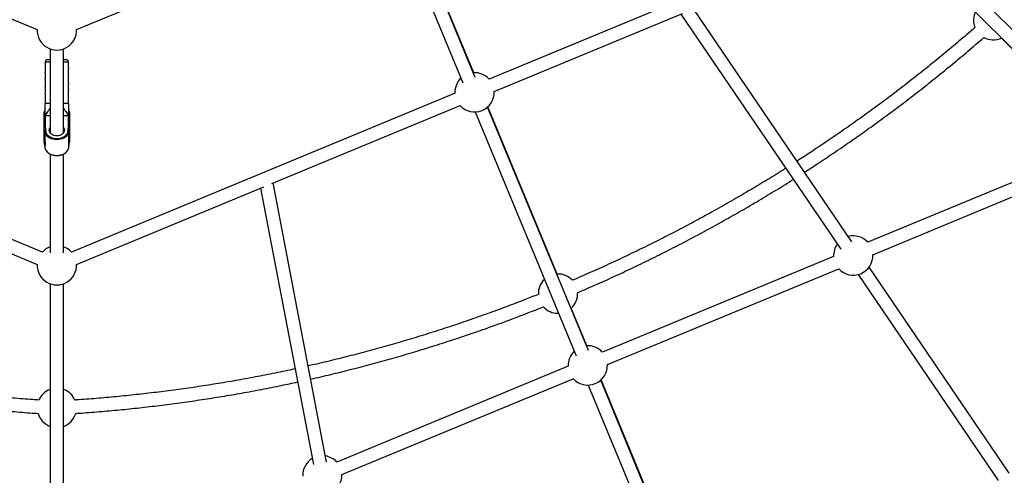
# Model space of a CAD drawing. Units: millimetres. Extents: x -4999 to 5001, y -4997 to 5003.
# Drawn here: x -43 to 1134, y -1661 to -1116 of the extents above; entities that cross this region are included whole.
import ezdxf

# ---------------------------------------------------------------- set-up
doc = ezdxf.new("R2010")
doc.units = ezdxf.units.MM

msp = doc.modelspace()

# ---------------------------------------------------------------- linework, layer by layer
at = {"color": 7, "linetype": 'Continuous', "lineweight": 25}
for p, q in [((-381.2, -979), (-22, -1127.8)), ((25, -1127.8), (384.2, -979)), ((402.2, -986.6), (486.9, -1191.3)), ((501.6, -1185), (417.1, -980.7)), ((499.8, -1179.4), (417.4, -980.5)), ((976.7, -997.1), (518.2, -1187)), ((1265.8, -1250.3), (1021.4, -1006)), ((1010.1, -1017.3), (1254.5, -1261.6)), ((951.9, -1381.5), (762.6, -1103.1)), ((524.3, -1201.8), (749.4, -1108.6)), ((747.5, -1109.3), (938.6, -1390.5)), ((1130.7, -1137.9), (1249.4, -1256.6)), ((-6.5, -1150.9), (-6.5, -1251.3)), ((-6.5, -1150.9), (-6.5, -1163.8)), ((-6.5, -1150.9), (-6.5, -1163.8)), ((9.5, -1251.3), (9.5, -1150.9)), ((-6.5, -1163.8), (-9.5, -1163.8)), ((12.5, -1163.8), (9.5, -1163.8)), ((-12.5, -1166.8), (-12.5, -1178.9)), ((15.5, -1173.9), (15.5, -1166.8)), ((-12.5, -1186.6), (-12.5, -1196.9)), ((15.5, -1191.9), (15.5, -1181.6)), ((15.5, -1215.8), (15.5, -1199.6)), ((-15.8, -1393.8), (-474.3, -1203.9)), ((-12.5, -1204.6), (-12.5, -1215.8)), ((477.4, -1203.9), (18.9, -1393.8)), ((-12.5, -1215.8), (-13, -1217.1)), ((-12.5, -1215.8), (-6.5, -1215.8)), ((9.5, -1215.8), (15.5, -1215.8)), ((16, -1217.1), (15.5, -1215.8)), ((258.4, -1311.9), (483.5, -1218.7)), ((636.8, -1511.5), (516.3, -1220.5)), ((599.5, -1420.1), (516.7, -1220.2)), ((-13.6, -1262.4), (-13.6, -1226)), ((-6.5, -1230.8), (-13, -1230.8)), ((16, -1230.8), (9.5, -1230.8)), ((16.5, -1226), (16.5, -1262.4)), ((501.4, -1226.3), (622.1, -1517.9)), ((-13.1, -1249), (-13.6, -1243.7)), ((-13.1, -1250.6), (-13.6, -1245.3)), ((-12.6, -1243), (-12.1, -1247.5)), ((15.1, -1247.5), (15.5, -1243)), ((16.5, -1243.7), (16, -1249)), ((16.5, -1245.3), (16, -1250.6)), ((-13.6, -1254.8), (-12.9, -1254.8)), ((-12.9, -1249), (-13.1, -1249)), ((-13.1, -1249), (-13.1, -1250.6)), ((-13.1, -1250.6), (-12.9, -1250.6)), ((-12.9, -1249), (-12.9, -1258.9)), ((-12.1, -1247.5), (-11.9, -1247.5)), ((14.9, -1247.5), (15.1, -1247.5)), ((15.7, -1254.8), (16.5, -1254.8)), ((15.9, -1252.4), (15.9, -1249)), ((16, -1249), (15.9, -1249)), ((15.9, -1250.6), (16, -1250.6)), ((15.9, -1267.7), (15.9, -1257.7)), ((16, -1250.6), (16, -1249)), ((-13.6, -1260.8), (-13.1, -1266)), ((-13.6, -1262.4), (-13.1, -1267.7)), ((-13.5, -1262.5), (-13, -1267.7)), ((-13.1, -1266), (-12.9, -1266)), ((-13.1, -1266), (-13.1, -1267.7)), ((-13.1, -1267.7), (-12.9, -1267.7)), ((-12.9, -1264.2), (-12.9, -1267.7)), ((15.9, -1266), (16, -1266)), ((15.9, -1267.7), (16, -1267.7)), ((16, -1266), (16.5, -1260.8)), ((16, -1267.7), (16.5, -1262.4)), ((16, -1267.7), (16.5, -1262.5)), ((16, -1267.7), (16, -1266)), ((1247.2, -1267.7), (970.8, -1382.2)), ((-6.5, -1276.7), (-6.5, -1394.7)), ((-6.5, -1276.7), (-6.5, -1387.6)), ((9.5, -1394.7), (9.5, -1276.7)), ((976.9, -1397), (1253.4, -1282.4)), ((-245.7, -1315.9), (-22, -1408.6)), ((25, -1408.6), (248.7, -1315.9)), ((245.1, -1317.4), (308.2, -1648.1)), ((323.9, -1645.1), (260.2, -1311.2)), ((929.9, -1399.1), (653.5, -1513.6)), ((1139.9, -1658.2), (972.5, -1411.8)), ((659.6, -1528.4), (936.1, -1413.9)), ((959.2, -1420.8), (1126.7, -1667.2)), ((-6.5, -1431.8), (-6.5, -1777.3)), ((-6.5, -1431.8), (-6.5, -1558.1)), ((9.5, -1777.3), (9.5, -1431.8)), ((600.5, -1467.1), (601, -1467.1)), ((635, -1506), (616.4, -1460.9)), ((612.6, -1530.5), (336.2, -1645)), ((342.3, -1659.8), (618.8, -1545.3)), ((636.6, -1552.9), (747.1, -1820)), ((762.2, -1814.7), (651.5, -1547.2)), ((760.8, -1809.6), (652, -1546.8)), ((-6.5, -1602.3), (-6.5, -1770.2))]:
    msp.add_line(p, q, dxfattribs=at)
at = {"color": 8, "linetype": 'Continuous', "lineweight": 25}
for p, q in [((-6.5, -1166.8), (-12.5, -1166.8)), ((15.5, -1166.8), (9.5, -1166.8)), ((-12.6, -1230.8), (-12.6, -1243)), ((15.5, -1243), (15.5, -1230.8))]:
    msp.add_line(p, q, dxfattribs=at)
at = {"color": 7, "linetype": 'Continuous', "lineweight": 25, "flags": 128}
for points in [[(1.5, -1254.9), (-0.3, -1254.8), (-2, -1254.4), (-3.6, -1253.7), (-5, -1252.8), (-6.1, -1251.8), (-6.9, -1250.6), (-7.4, -1249.3), (-7.5, -1247.9), (-7.2, -1246.6), (-6.6, -1245.4), (-6.5, -1245.2)], [(9.5, -1245.3), (9.6, -1245.4), (10.2, -1246.6), (10.5, -1247.9), (10.4, -1249.3), (9.9, -1250.6), (9.1, -1251.8), (8, -1252.8), (6.6, -1253.7), (5, -1254.4), (3.3, -1254.8), (1.5, -1254.9)], [(-12.4, -1251.8), (-12.7, -1250.6), (-12.9, -1249)], [(-11.9, -1247.5), (-11.8, -1249.2), (-11.5, -1250.8), (-10.7, -1252.3), (-9.7, -1253.7), (-8.3, -1255), (-6.7, -1256.1), (-4.8, -1256.9), (-2.8, -1257.6), (-0.7, -1258), (1.5, -1258.1), (3.7, -1258), (5.8, -1257.6), (7.8, -1256.9), (9.7, -1256.1), (11.3, -1255), (12.7, -1253.7), (13.7, -1252.3), (14.5, -1250.8), (14.8, -1249.2), (14.9, -1247.5)], [(15.9, -1249), (15.7, -1250.6), (15.6, -1251.2)], [(-12.9, -1267.7), (-12.7, -1269.3), (-12.2, -1270.9), (-11.3, -1272.5), (-10.1, -1273.9), (-8.7, -1275.2), (-7, -1276.2), (-5, -1277.1), (-2.9, -1277.7), (-0.8, -1278.1), (1.5, -1278.3), (3.8, -1278.1), (5.9, -1277.7), (8, -1277.1), (10, -1276.2), (11.7, -1275.2), (13.1, -1273.9), (14.3, -1272.5), (15.2, -1270.9), (15.7, -1269.3), (15.9, -1267.7)]]:
    msp.add_lwpolyline(points, dxfattribs=at)
at = {"color": 8, "linetype": 'Continuous', "lineweight": 25, "flags": 128}
msp.add_lwpolyline([(15.6, -1251.2), (15.2, -1252.2), (14.3, -1253.8), (13.1, -1255.2), (11.7, -1256.4), (10, -1257.5), (8, -1258.4), (5.9, -1259), (3.8, -1259.4), (1.5, -1259.5), (-0.8, -1259.4), (-2.9, -1259), (-5, -1258.4), (-7, -1257.5), (-8.7, -1256.4), (-10.1, -1255.2), (-11.3, -1253.8), (-12.2, -1252.2), (-12.4, -1251.8)], dxfattribs=at)
at = {"color": 7, "linetype": 'Continuous', "lineweight": 25}
msp.add_circle((1.5, 2.6), 5000, dxfattribs=at)
for centre, radius, start, end in [((1.5, 2.6), 5000, 146.8915, 270), ((1120.7, -1116.6), 23.5, 154.9042, 201.361), ((1.5, -1128.8), 23.5, 177.4127, 2.5972), ((1120.7, -1116.6), 23.5, 241.3972, 295.0958), ((-9.5, -1166.8), 3, 90, 180), ((12.5, -1166.8), 3, 0, 90), ((29.2, -1177.8), 14.3, 164.1191, 195.6661), ((-26.2, -1182.8), 14.3, 344.3339, 15.8809), ((500.8, -1202.8), 23.5, 133.4839, 182.5972), ((500.8, -1202.8), 23.5, 42.4028, 93.6706), ((-26.2, -1200.8), 14.3, 344.3339, 15.8809), ((29.2, -1195.8), 14.3, 164.1191, 195.6661), ((500.8, -1202.8), 23.5, 222.4028, 2.5972), ((-12.6, -1226), 1, 116.9875, 180), ((15.5, -1226), 1, 360, 62.7406), ((-12.7, -1243.9), 0.906, 82.7185, 167.551), ((15.7, -1243.9), 0.914, 12.8848, 96.8457), ((-10.8, -1249.4), 2.31, 125.062, 168.0945), ((13.8, -1249.4), 2.31, 11.9055, 54.938), ((-12.8, -1267.7), 0.236, 172.7831, 273.2169), ((15.8, -1267.7), 0.238, 293.1761, 7.104), ((953.4, -1398), 23.5, 42.4028, 104.2976), ((1.5, -1409.7), 23.5, 109.9183, 137.6048), ((1.5, -1409.7), 23.5, 42.4028, 70.1127), ((953.4, -1398), 23.5, 144.1032, 182.5972), ((953.4, -1398), 23.5, 222.4028, 2.5972), ((1.5, -1409.7), 23.5, 177.4104, 2.5972), ((600.5, -1443.6), 23.5, 43.0038, 92.5972), ((600.5, -1443.6), 23.5, 133.7197, 182.0198), ((600.5, -1443.6), 23.5, 312.4028, 2.8865), ((600.5, -1443.6), 23.5, 222.1027, 270), ((636.1, -1529.4), 23.5, 42.4028, 94.0028), ((636.1, -1529.4), 23.5, 133.8214, 182.5972), ((636.1, -1529.4), 23.5, 222.4028, 2.5972), ((1.5, -1580.2), 23.5, 109.9048, 156.3109), ((1.5, -1580.2), 23.5, 23.5467, 70.0992), ((1.5, -1580.2), 23.5, 196.4323, 250.0952), ((1.5, -1580.2), 23.5, 289.9008, 343.6205), ((318.8, -1660.9), 23.5, 120.7014, 182.5972), ((318.8, -1660.9), 23.5, 42.4028, 80.8958), ((318.8, -1660.9), 23.5, 222.4028, 2.5972)]:
    msp.add_arc(centre, radius, start, end, dxfattribs=at)
at = {"color": 8, "linetype": 'Continuous', "lineweight": 25}
for centre, start, end in [((-12.8, -1230.5), 103.5187, 172.4368), ((15.8, -1230.5), 7.5632, 76.4813)]:
    msp.add_arc(centre, 0.718, start, end, dxfattribs=at)
at = {"color": 7, "linetype": 'Continuous', "lineweight": 25}
for points, knots in [([(1099, -1125.1), (1097.1, -1126.8), (1089.3, -1133.7), (1075.2, -1145.6), (1056.8, -1161), (1038.1, -1176.1), (1019.3, -1190.9), (1000.2, -1205.5), (981, -1219.9), (961.5, -1234), (941.9, -1247.9), (922.1, -1261.4), (903.6, -1273.8), (891.6, -1281.6), (886.3, -1285)], [0, 0, 0, 0, 0.027468, 0.117627, 0.207786, 0.297945, 0.388104, 0.478263, 0.568422, 0.658581, 0.74874, 0.8389, 0.929059, 1, 1, 1, 1]), ([(895.3, -1298.2), (900.9, -1294.6), (913.3, -1286.6), (932.2, -1273.9), (952.1, -1260.3), (971.8, -1246.3), (991.3, -1232.2), (1010.6, -1217.7), (1029.7, -1203), (1048.7, -1188.1), (1067.4, -1172.9), (1085.9, -1157.5), (1100, -1145.6), (1107.8, -1138.7), (1109.6, -1137.1)], [0, 0, 0, 0, 0.074975, 0.164835, 0.254695, 0.344556, 0.434416, 0.524276, 0.614137, 0.703997, 0.793857, 0.883718, 0.973578, 1, 1, 1, 1]), ([(-13, -1217.1), (-13, -1217.1), (-13, -1217), (-13, -1217.9), (-13, -1219.5), (-13, -1222.3), (-13, -1226.1), (-13, -1229.2), (-13, -1230.8)], [0, 0, 0, 0, 0.0445399, 0.1539159, 0.3009945, 0.4548792, 0.726078, 1, 1, 1, 1]), ([(-12.3, -1230.8), (-11.4, -1229.2), (-9.6, -1226.2), (-7.5, -1223.5), (-6.5, -1222.2)], [0, 0, 0, 0, 0.532441, 1, 1, 1, 1]), ([(9.5, -1222.3), (10.4, -1223.5), (12.6, -1226.1), (14.3, -1229.1), (15.3, -1230.8)], [0, 0, 0, 0, 0.420033, 1, 1, 1, 1]), ([(16, -1230.8), (16, -1229.2), (16, -1226.1), (16, -1222.3), (16, -1219.5), (16, -1217.9), (16, -1217), (16, -1217.1), (16, -1217.1)], [0, 0, 0, 0, 0.271713, 0.545131, 0.693407, 0.846081, 0.955459, 1, 1, 1, 1]), ([(-12.9, -1249), (-12.9, -1248.8), (-12.9, -1248.7), (-12.7, -1248.4), (-12.6, -1248.3), (-12.4, -1248), (-12.3, -1247.9), (-12.1, -1247.7), (-12, -1247.6), (-11.9, -1247.5)], [0, 0, 0, 0, 0.25, 0.25, 0.5, 0.5, 0.75, 0.75, 1, 1, 1, 1]), ([(-12.9, -1258.9), (-12.9, -1259.3), (-12.9, -1260), (-12.7, -1261.2), (-12.5, -1262.5), (-12.4, -1263.8), (-12.3, -1264.7), (-12.4, -1265.3), (-12.6, -1265.5), (-12.8, -1265.3), (-12.9, -1264.7), (-12.9, -1263.7), (-12.8, -1262.6), (-12.7, -1261.9), (-12.7, -1261.6)], [0, 0, 0, 0, 0.084725, 0.169381, 0.255859, 0.343846, 0.429767, 0.513233, 0.597689, 0.684984, 0.772649, 0.857702, 0.941265, 1, 1, 1, 1]), ([(15.9, -1249), (15.9, -1248.8), (15.9, -1248.7), (15.7, -1248.4), (15.6, -1248.3), (15.4, -1248), (15.3, -1247.9), (15.1, -1247.7), (15, -1247.6), (14.9, -1247.5)], [0, 0, 0, 0, 0.25, 0.25, 0.5, 0.5, 0.75, 0.75, 1, 1, 1, 1]), ([(15.9, -1252.4), (15.9, -1252.8), (15.9, -1253.4), (15.7, -1254.7), (15.5, -1256), (15.4, -1257.3), (15.3, -1258.2), (15.4, -1258.8), (15.6, -1259), (15.8, -1258.8), (15.9, -1258.1), (15.9, -1257.2), (15.8, -1256.1), (15.7, -1255.4), (15.7, -1255.1)], [0, 0, 0, 0, 0.084725, 0.169381, 0.255859, 0.343846, 0.429767, 0.513233, 0.597689, 0.684984, 0.772649, 0.857702, 0.941265, 1, 1, 1, 1]), ([(-12.9, -1267.7), (-12.9, -1268.2), (-12.9, -1268.7), (-12.7, -1269.3), (-12.7, -1269.4)], [0, 0, 0, 0, 0.85226, 1, 1, 1, 1]), ([(-12.7, -1269.4), (-12.6, -1269.8), (-12.4, -1270.8), (-11.6, -1272.2), (-10.6, -1273.6), (-9.3, -1274.9), (-7.8, -1276), (-6, -1277), (-4.1, -1277.7), (-2.1, -1278.2), (0, -1278.5), (2.1, -1278.5), (4.3, -1278.4), (6.4, -1277.9), (8.3, -1277.3), (10.1, -1276.4), (11.8, -1275.3), (13.2, -1274.1), (14.3, -1272.7), (15.1, -1271.3), (15.4, -1270.4), (15.6, -1269.9)], [0, 0, 0, 0, 0.044156, 0.096651, 0.149476, 0.202689, 0.256233, 0.309996, 0.363878, 0.417809, 0.471752, 0.525708, 0.579687, 0.633701, 0.687761, 0.741873, 0.796017, 0.850125, 0.904089, 0.957764, 1, 1, 1, 1]), ([(15.6, -1269.9), (15.6, -1269.8), (15.8, -1269.2), (15.9, -1268.4), (15.9, -1267.8), (15.9, -1267.7)], [0, 0, 0, 0, 0.148246, 0.858632, 1, 1, 1, 1]), ([(872.8, -1293.6), (869.1, -1295.9), (858.6, -1302.6), (841.2, -1313.2), (820.6, -1325.4), (799.8, -1337.4), (778.8, -1349.1), (757.7, -1360.6), (736.4, -1371.7), (715, -1382.6), (693.5, -1393.2), (671.8, -1403.5), (650, -1413.5), (632, -1421.5), (621.2, -1426.1), (617.8, -1427.6)], [0, 0, 0, 0, 0.045494, 0.128753, 0.212012, 0.295272, 0.378531, 0.46179, 0.54505, 0.628309, 0.711568, 0.794828, 0.878087, 0.961346, 1, 1, 1, 1]), ([(623.8, -1442.4), (628.2, -1440.5), (640, -1435.5), (659.1, -1427), (681, -1416.9), (702.7, -1406.5), (724.4, -1395.8), (745.8, -1384.9), (767.2, -1373.6), (788.4, -1362.1), (809.4, -1350.3), (830.3, -1338.3), (851, -1325.9), (868.2, -1315.5), (878.4, -1309), (881.8, -1306.8)], [0, 0, 0, 0, 0.0491558, 0.1318249, 0.2144939, 0.297163, 0.379832, 0.4625011, 0.5451701, 0.6278392, 0.7105082, 0.7931773, 0.8758463, 0.9585154, 1, 1, 1, 1]), ([(577, -1444.5), (571.8, -1446.5), (559.2, -1451.6), (539, -1459.3), (516.5, -1467.5), (493.8, -1475.5), (471.1, -1483.2), (448.2, -1490.6), (425.3, -1497.6), (402.3, -1504.4), (379.1, -1510.9), (355.9, -1517), (332.7, -1522.9), (314.7, -1527.2), (304.4, -1529.5), (302, -1530)], [0, 0, 0, 0, 0.058207, 0.141469, 0.224732, 0.307994, 0.391256, 0.474518, 0.55778, 0.641043, 0.724305, 0.807567, 0.890829, 0.974091, 1, 1, 1, 1]), ([(305, -1545.7), (309, -1544.8), (320.9, -1542.2), (340.5, -1537.4), (363.9, -1531.5), (387.2, -1525.3), (410.4, -1518.7), (433.5, -1511.9), (456.6, -1504.7), (479.5, -1497.3), (502.3, -1489.5), (525.1, -1481.5), (547.7, -1473.1), (567.1, -1465.7), (578.9, -1461), (583.2, -1459.2)], [0, 0, 0, 0, 0.042509, 0.125185, 0.207861, 0.290537, 0.373213, 0.455889, 0.538565, 0.621241, 0.703917, 0.786593, 0.869269, 0.951945, 1, 1, 1, 1]), ([(-20.1, -1570.8), (-22.5, -1570.7), (-32.8, -1570), (-51.2, -1568.5), (-75.1, -1566.3), (-99, -1563.8), (-122.8, -1561), (-146.6, -1557.9), (-170.4, -1554.4), (-194.1, -1550.7), (-217.7, -1546.6), (-241.3, -1542.2), (-263.2, -1537.8), (-277.2, -1534.8), (-283.4, -1533.5)], [0, 0, 0, 0, 0.027026, 0.117225, 0.207425, 0.297624, 0.387824, 0.478023, 0.568223, 0.658422, 0.748622, 0.838821, 0.929021, 1, 1, 1, 1]), ([(286.4, -1533.5), (286.2, -1533.6), (278.2, -1535.3), (262.4, -1538.6), (238.8, -1543.3), (215.2, -1547.6), (191.5, -1551.6), (167.8, -1555.3), (144, -1558.6), (120.2, -1561.7), (96.4, -1564.4), (72.5, -1566.9), (48.6, -1569), (32.1, -1570.3), (23.5, -1570.8), (23, -1570.9)], [0, 0, 0, 0, 0.001991, 0.092161, 0.182332, 0.272502, 0.362673, 0.452844, 0.543014, 0.633185, 0.723355, 0.813526, 0.903696, 0.993867, 1, 1, 1, 1]), ([(-286.4, -1549.2), (-279.8, -1550.6), (-265.4, -1553.7), (-243, -1558.2), (-219.3, -1562.5), (-195.6, -1566.6), (-171.7, -1570.4), (-147.9, -1573.8), (-124, -1577), (-100, -1579.8), (-76, -1582.3), (-52, -1584.5), (-33.7, -1586), (-23.4, -1586.7), (-21, -1586.8)], [0, 0, 0, 0, 0.075022, 0.164931, 0.254841, 0.344751, 0.434661, 0.524571, 0.614481, 0.70439, 0.7943, 0.88421, 0.97412, 1, 1, 1, 1]), ([(23.9, -1586.8), (26.4, -1586.7), (36.8, -1586), (55.3, -1584.5), (79.3, -1582.3), (103.3, -1579.8), (127.3, -1576.9), (151.2, -1573.8), (175, -1570.3), (198.9, -1566.6), (222.6, -1562.5), (246.3, -1558.1), (268.6, -1553.7), (282.9, -1550.6), (289.4, -1549.2)], [0, 0, 0, 0, 0.027498, 0.117361, 0.207224, 0.297088, 0.386951, 0.476815, 0.566678, 0.656542, 0.746405, 0.836269, 0.926132, 1, 1, 1, 1])]:
    msp.add_open_spline(points, degree=3, knots=knots, dxfattribs=at)

doc.saveas('drawing.dxf')
